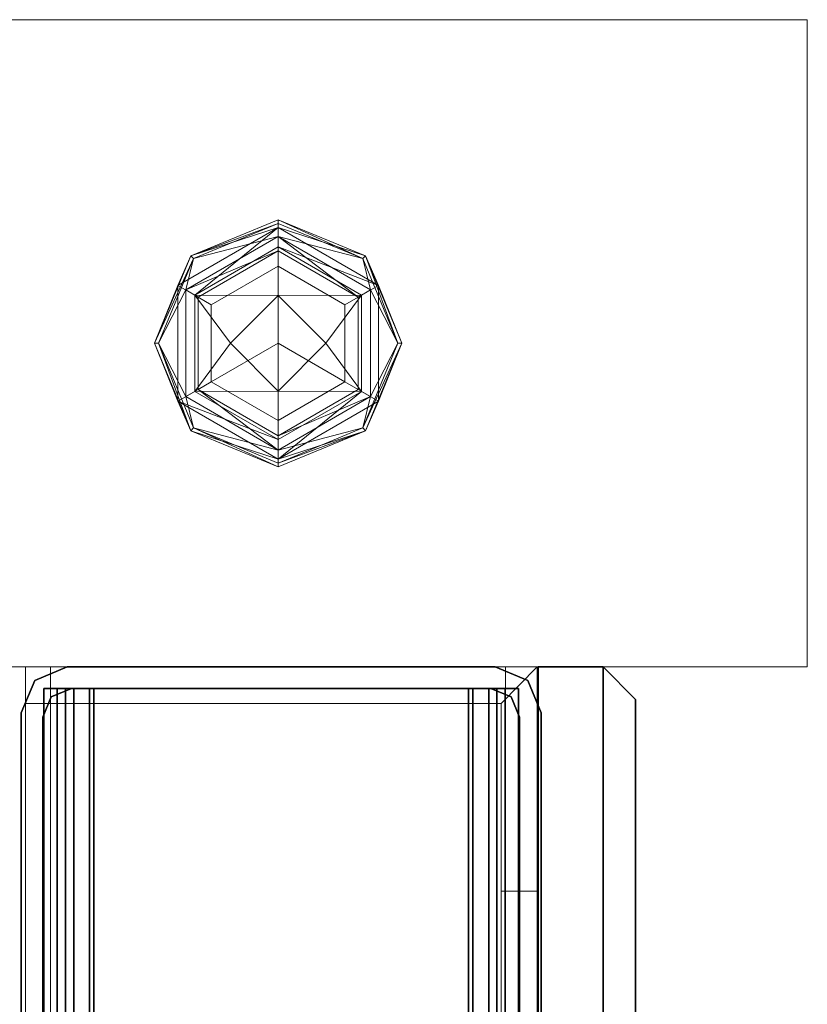
# Model space of a CAD drawing. Units: inches. Extents: x 0 to 305, y 0 to 291.
# Drawn here: x 302 to 305, y 278 to 282 of the extents above; entities that cross this region are included whole.
import ezdxf

# ---------------------------------------------------------------- set-up
doc = ezdxf.new("R2010")
doc.units = ezdxf.units.IN
doc.header["$MEASUREMENT"] = 0
for name, color, linetype in [('STRUCTURE', 7, 'Continuous'), ('TILE', 3, 'Continuous'), ('TILE-FABRIC', 3, 'Continuous')]:
    doc.layers.add(name, color=color, linetype=linetype)
doc.layers.add('STRUCTURE-COLUMN', color=7, linetype='Continuous', lineweight=9)
doc.layers.add('STRUCTURE-GLIDE', color=7, linetype='Continuous', lineweight=9)

# ---------------------------------------------------------------- blocks, each defined once
blk = doc.blocks.new('7MN200_06NWS_0T')
at = {"layer": 'STRUCTURE'}
blk.add_point((72, 0), dxfattribs=at)
for points, invisible_edges in [([(70.427, 1, 75.025), (70.427, 1, 76.4), (71.823, 1, 76.4), (70.427, 1, 5.375)], 4), ([(71.823, 1, 4), (70.427, 1, 4), (70.427, 1, 5.375), (71.823, 1, 76.4)], 4), ([(70.4435, 0.917, 4), (70.427, 1, 4), (71.823, 1, 4), (71.8065, 0.917, 4)], 5), ([(70.4435, 0.917, 76.4), (71.8065, 0.917, 76.4), (71.823, 1, 76.4), (70.427, 1, 76.4)], 10), ([(71.8065, 0.917, 4), (71.823, 1, 4), (71.8846, 0.8846, 4)], 3), ([(71.823, 1, 76.4), (71.8065, 0.917, 76.4), (71.8846, 0.8846, 76.4)], 13), ([(71.9482, 0.9482, 4), (72, 0.823, 4), (71.8846, 0.8846, 4), (71.823, 1, 4)], 6), ([(71.8846, 0.8846, 76.4), (72, 0.823, 76.4), (71.9482, 0.9482, 76.4), (71.823, 1, 76.4)], 9), ([(71.917, 0.7981, 76.2851), (71.917, 0.913, 76.2245), (71.917, 0.8616, 76.3486), (71.917, 0.7375, 76.4)], 9), ([(71.917, 0.913, 76.2245), (71.917, 0.7981, 76.2851), (71.917, 0.83, 76.208)], 13), ([(71.917, 0.913, 76.2245), (71.917, 0.83, 76.208), (71.917, 0.83, 75.217), (71.917, 0.913, 75.2005)], 5), ([(71.917, 0.7981, 75.1399), (71.917, 0.8616, 75.0764), (71.917, 0.913, 75.2005), (71.917, 0.83, 75.217)], 5), ([(71.917, 0.913, 4.1755), (71.917, 0.83, 4.192), (71.917, 0.7981, 4.1149), (71.917, 0.8616, 4.0514)], 5), ([(71.917, 0.83, 5.183), (71.917, 0.83, 4.192), (71.917, 0.913, 4.1755), (71.917, 0.913, 5.1995)], 10), ([(71.917, 0.913, 5.1995), (71.917, 0.8616, 5.3236), (71.917, 0.7981, 5.2601), (71.917, 0.83, 5.183)], 10), ([(72, 0.823, 4), (71.917, 0.8065, 4), (71.8846, 0.8846, 4)], 13), ([(71.917, 0.8065, 76.4), (72, 0.823, 76.4), (71.8846, 0.8846, 76.4)], 3), ([(71.917, 0.7981, 75.1399), (71.917, 0.721, 75.108), (71.917, 0.7375, 75.025), (71.917, 0.8616, 75.0764)], 10), ([(71.917, 0.7981, 4.1149), (71.917, 0.721, 4.083), (71.917, 0.7375, 4), (71.917, 0.8616, 4.0514)], 10), ([(71.917, 0.7375, 5.375), (71.917, 0.721, 5.292), (71.917, 0.7981, 5.2601), (71.917, 0.8616, 5.3236)], 5), ([(72, 0.823, 4), (72, -0.823, 4), (71.917, -0.8065, 4), (71.917, 0.8065, 4)], 10), ([(72, 0.823, 76.4), (71.917, 0.8065, 76.4), (71.917, -0.8065, 76.4), (72, -0.823, 76.4)], 5), ([(71.917, 0.721, 76.317), (71.917, 0.7981, 76.2851), (71.917, 0.7375, 76.4)], 14), ([(71.917, -0.721, 76.317), (71.917, 0.721, 76.317), (71.917, 0.7375, 76.4), (71.917, -0.7375, 76.4)], 10), ([(71.917, 0.7375, 75.025), (71.917, 0.721, 75.108), (71.917, -0.721, 75.108), (71.917, -0.7375, 75.025)], 5), ([(71.917, 0.721, 4.083), (71.917, -0.721, 4.083), (71.917, -0.7375, 4), (71.917, 0.7375, 4)], 10), ([(71.917, -0.7375, 5.375), (71.917, -0.721, 5.292), (71.917, 0.721, 5.292), (71.917, 0.7375, 5.375)], 5), ([(71.917, -0.7981, 76.2851), (71.917, -0.721, 76.317), (71.917, -0.7375, 76.4), (71.917, -0.8616, 76.3486)], 10), ([(71.917, -0.7375, 75.025), (71.917, -0.721, 75.108), (71.917, -0.7981, 75.1399), (71.917, -0.8616, 75.0764)], 5), ([(71.917, -0.7375, 4), (71.917, -0.721, 4.083), (71.917, -0.7981, 4.1149), (71.917, -0.8616, 4.0514)], 5), ([(71.917, -0.7981, 5.2601), (71.917, -0.721, 5.292), (71.917, -0.7375, 5.375), (71.917, -0.8616, 5.3236)], 10), ([(72, -0.823, 4), (71.9482, -0.9482, 4), (71.8846, -0.8846, 4), (71.917, -0.8065, 4)], 10), ([(71.8846, -0.8846, 76.4), (71.9482, -0.9482, 76.4), (72, -0.823, 76.4), (71.917, -0.8065, 76.4)], 5), ([(71.917, -0.913, 76.2245), (71.917, -0.83, 76.208), (71.917, -0.7981, 76.2851), (71.917, -0.8616, 76.3486)], 5), ([(71.917, -0.913, 75.2005), (71.917, -0.8616, 75.0764), (71.917, -0.7981, 75.1399), (71.917, -0.83, 75.217)], 10), ([(71.917, -0.7981, 4.1149), (71.917, -0.83, 4.192), (71.917, -0.913, 4.1755), (71.917, -0.8616, 4.0514)], 10), ([(71.917, -0.7981, 5.2601), (71.917, -0.8616, 5.3236), (71.917, -0.913, 5.1995), (71.917, -0.83, 5.183)], 5), ([(71.917, -0.83, 75.217), (71.917, -0.83, 76.208), (71.917, -0.913, 76.2245), (71.917, -0.913, 75.2005)], 10), ([(71.917, -0.913, 4.1755), (71.917, -0.83, 4.192), (71.917, -0.83, 5.183), (71.917, -0.913, 5.1995)], 5), ([(71.823, -1, 4), (71.8065, -0.917, 4), (71.8846, -0.8846, 4), (71.9482, -0.9482, 4)], 5), ([(71.8846, -0.8846, 76.4), (71.8065, -0.917, 76.4), (71.823, -1, 76.4), (71.9482, -0.9482, 76.4)], 10), ([(71.823, -1, 4), (70.427, -1, 4), (70.4435, -0.917, 4), (71.8065, -0.917, 4)], 10), ([(70.4435, -0.917, 76.4), (70.427, -1, 76.4), (71.823, -1, 76.4), (71.8065, -0.917, 76.4)], 5), ([(71.823, -1, 76.4), (70.427, -1, 76.4), (70.427, -1, 75.025), (70.427, -1, 5.375)], 8), ([(70.427, -1, 5.375), (70.427, -1, 4), (71.823, -1, 4), (71.823, -1, 76.4)], 8)]:
    blk.add_3dface(points, dxfattribs=dict(at, invisible_edges=invisible_edges))
for points in [[(71.823, 1, 76.4), (71.9482, 0.9482, 76.4), (71.9482, 0.9482, 4), (71.823, 1, 4)], [(72, 0.823, 76.4), (72, 0.823, 4), (71.9482, 0.9482, 4), (71.9482, 0.9482, 76.4)], [(0.083, 0.8616, 76.3486), (71.917, 0.8616, 76.3486), (71.917, 0.913, 76.2245), (0.083, 0.913, 76.2245)], [(71.917, 0.913, 76.2245), (71.917, 0.913, 75.2005), (0.083, 0.913, 75.2005), (0.083, 0.913, 76.2245)], [(0.083, 0.913, 75.2005), (71.917, 0.913, 75.2005), (71.917, 0.8616, 75.0764), (0.083, 0.8616, 75.0764)], [(71.917, 0.913, 4.1755), (71.917, 0.8616, 4.0514), (0.083, 0.8616, 4.0514), (0.083, 0.913, 4.1755)], [(0.083, 0.913, 5.1995), (71.917, 0.913, 5.1995), (71.917, 0.913, 4.1755), (0.083, 0.913, 4.1755)], [(0.083, 0.8616, 5.3236), (71.917, 0.8616, 5.3236), (71.917, 0.913, 5.1995), (0.083, 0.913, 5.1995)], [(70.4435, 0.917, 76.4), (70.4435, 0.917, 4), (71.8065, 0.917, 4), (71.8065, 0.917, 76.4)], [(71.8065, 0.917, 76.4), (71.8065, 0.917, 4), (71.8846, 0.8846, 4), (71.8846, 0.8846, 76.4)], [(71.917, 0.8065, 76.4), (71.8846, 0.8846, 76.4), (71.8846, 0.8846, 4), (71.917, 0.8065, 4)], [(71.917, 0.8616, 76.3486), (0.083, 0.8616, 76.3486), (0.083, 0.7375, 76.4), (71.917, 0.7375, 76.4)], [(71.917, 0.8616, 75.0764), (71.917, 0.7375, 75.025), (0.083, 0.7375, 75.025), (0.083, 0.8616, 75.0764)], [(0.083, 0.8616, 4.0514), (71.917, 0.8616, 4.0514), (71.917, 0.7375, 4), (0.083, 0.7375, 4)], [(71.917, 0.8616, 5.3236), (0.083, 0.8616, 5.3236), (0.083, 0.7375, 5.375), (71.917, 0.7375, 5.375)], [(71.917, 0.83, 75.217), (0.083, 0.83, 75.217), (0.083, 0.7981, 75.1399), (71.917, 0.7981, 75.1399)], [(71.917, 0.83, 76.208), (0.083, 0.83, 76.208), (0.083, 0.83, 75.217), (71.917, 0.83, 75.217)], [(71.917, 0.7981, 76.2851), (0.083, 0.7981, 76.2851), (0.083, 0.83, 76.208), (71.917, 0.83, 76.208)], [(71.917, 0.7981, 5.2601), (0.083, 0.7981, 5.2601), (0.083, 0.83, 5.183), (71.917, 0.83, 5.183)], [(71.917, 0.83, 5.183), (0.083, 0.83, 5.183), (0.083, 0.83, 4.192), (71.917, 0.83, 4.192)], [(71.917, 0.83, 4.192), (0.083, 0.83, 4.192), (0.083, 0.7981, 4.1149), (71.917, 0.7981, 4.1149)], [(71.917, 0.7981, 75.1399), (0.083, 0.7981, 75.1399), (0.083, 0.721, 75.108), (71.917, 0.721, 75.108)], [(0.083, 0.7981, 76.2851), (71.917, 0.7981, 76.2851), (71.917, 0.721, 76.317), (0.083, 0.721, 76.317)], [(0.083, 0.7981, 5.2601), (71.917, 0.7981, 5.2601), (71.917, 0.721, 5.292), (0.083, 0.721, 5.292)], [(71.917, 0.7981, 4.1149), (0.083, 0.7981, 4.1149), (0.083, 0.721, 4.083), (71.917, 0.721, 4.083)], [(71.917, -0.8065, 76.4), (71.917, 0.8065, 76.4), (71.917, 0.8065, 4), (71.917, -0.8065, 4)], [(72, -0.823, 76.4), (72, -0.823, 4), (72, 0.823, 4), (72, 0.823, 76.4)], [(71.917, 0.7375, 76.4), (0.083, 0.7375, 76.4), (0.083, -0.7375, 76.4), (71.917, -0.7375, 76.4)], [(71.917, 0.7375, 75.025), (71.917, -0.7375, 75.025), (0.083, -0.7375, 75.025), (0.083, 0.7375, 75.025)], [(71.917, 0.7375, 4), (71.917, -0.7375, 4), (0.083, -0.7375, 4), (0.083, 0.7375, 4)], [(71.917, 0.7375, 5.375), (0.083, 0.7375, 5.375), (0.083, -0.7375, 5.375), (71.917, -0.7375, 5.375)], [(71.917, 0.721, 75.108), (0.083, 0.721, 75.108), (0.083, -0.721, 75.108), (71.917, -0.721, 75.108)], [(0.083, 0.721, 76.317), (71.917, 0.721, 76.317), (71.917, -0.721, 76.317), (0.083, -0.721, 76.317)], [(71.917, 0.721, 5.292), (71.917, -0.721, 5.292), (0.083, -0.721, 5.292), (0.083, 0.721, 5.292)], [(71.917, 0.721, 4.083), (0.083, 0.721, 4.083), (0.083, -0.721, 4.083), (71.917, -0.721, 4.083)], [(0.083, -0.721, 76.317), (71.917, -0.721, 76.317), (71.917, -0.7981, 76.2851), (0.083, -0.7981, 76.2851)], [(71.917, -0.721, 75.108), (0.083, -0.721, 75.108), (0.083, -0.7981, 75.1399), (71.917, -0.7981, 75.1399)], [(71.917, -0.721, 4.083), (0.083, -0.721, 4.083), (0.083, -0.7981, 4.1149), (71.917, -0.7981, 4.1149)], [(0.083, -0.721, 5.292), (71.917, -0.721, 5.292), (71.917, -0.7981, 5.2601), (0.083, -0.7981, 5.2601)], [(71.917, -0.7375, 75.025), (71.917, -0.8616, 75.0764), (0.083, -0.8616, 75.0764), (0.083, -0.7375, 75.025)], [(71.917, -0.7375, 76.4), (0.083, -0.7375, 76.4), (0.083, -0.8616, 76.3486), (71.917, -0.8616, 76.3486)], [(71.917, -0.7375, 5.375), (0.083, -0.7375, 5.375), (0.083, -0.8616, 5.3236), (71.917, -0.8616, 5.3236)], [(71.917, -0.7375, 4), (71.917, -0.8616, 4.0514), (0.083, -0.8616, 4.0514), (0.083, -0.7375, 4)], [(0.083, -0.7981, 76.2851), (71.917, -0.7981, 76.2851), (71.917, -0.83, 76.208), (0.083, -0.83, 76.208)], [(0.083, -0.83, 75.217), (71.917, -0.83, 75.217), (71.917, -0.7981, 75.1399), (0.083, -0.7981, 75.1399)], [(71.917, -0.83, 4.192), (71.917, -0.7981, 4.1149), (0.083, -0.7981, 4.1149), (0.083, -0.83, 4.192)], [(0.083, -0.7981, 5.2601), (71.917, -0.7981, 5.2601), (71.917, -0.83, 5.183), (0.083, -0.83, 5.183)], [(0.083, -0.83, 76.208), (71.917, -0.83, 76.208), (71.917, -0.83, 75.217), (0.083, -0.83, 75.217)], [(0.083, -0.83, 5.183), (71.917, -0.83, 5.183), (71.917, -0.83, 4.192), (0.083, -0.83, 4.192)], [(71.8846, -0.8846, 76.4), (71.917, -0.8065, 76.4), (71.917, -0.8065, 4), (71.8846, -0.8846, 4)], [(71.9482, -0.9482, 76.4), (71.9482, -0.9482, 4), (72, -0.823, 4), (72, -0.823, 76.4)], [(71.917, -0.913, 75.2005), (0.083, -0.913, 75.2005), (0.083, -0.8616, 75.0764), (71.917, -0.8616, 75.0764)], [(71.917, -0.8616, 76.3486), (0.083, -0.8616, 76.3486), (0.083, -0.913, 76.2245), (71.917, -0.913, 76.2245)], [(71.917, -0.8616, 5.3236), (0.083, -0.8616, 5.3236), (0.083, -0.913, 5.1995), (71.917, -0.913, 5.1995)], [(71.917, -0.913, 4.1755), (0.083, -0.913, 4.1755), (0.083, -0.8616, 4.0514), (71.917, -0.8616, 4.0514)], [(71.8065, -0.917, 76.4), (71.8846, -0.8846, 76.4), (71.8846, -0.8846, 4), (71.8065, -0.917, 4)], [(71.917, -0.913, 76.2245), (0.083, -0.913, 76.2245), (0.083, -0.913, 75.2005), (71.917, -0.913, 75.2005)], [(71.917, -0.913, 5.1995), (0.083, -0.913, 5.1995), (0.083, -0.913, 4.1755), (71.917, -0.913, 4.1755)], [(70.4435, -0.917, 76.4), (71.8065, -0.917, 76.4), (71.8065, -0.917, 4), (70.4435, -0.917, 4)], [(71.823, -1, 76.4), (71.823, -1, 4), (71.9482, -0.9482, 4), (71.9482, -0.9482, 76.4)]]:
    blk.add_3dface(points, dxfattribs=at)
blk = doc.blocks.new('7MN300_2RY_0T')
at = {"layer": 'STRUCTURE'}
blk.add_point((0, 0), dxfattribs=at)
at = {"layer": 'STRUCTURE-COLUMN'}
mesh = blk.add_polyface(dxfattribs=at)
corners = [(-2.0463, 2.49, 89.9953), (2.0237, 2.49, 89.9953), (2.0237, 2.49, 0.4823), (-2.0463, 2.49, 0.4823)]
mesh.append_faces([[corners[k] for k in face] for face in [(3, 0, 1, 2)]])
mesh = blk.add_polyface(dxfattribs=at)
corners = [(-2.0463, 2.49, 0.4823), (2.0237, 2.49, 0.4823), (2.0237, 0, 0.4823), (-2.0463, 0, 0.4823)]
mesh.append_faces([[corners[k] for k in face] for face in [(2, 3, 0, 1)]])
mesh = blk.add_polyface(dxfattribs=at)
corners = [(-2.0463, 0, 89.9953), (2.0237, 0, 89.9953), (2.0237, 2.49, 89.9953), (-2.0463, 2.49, 89.9953)]
mesh.append_faces([[corners[k] for k in face] for face in [(0, 1, 2, 3)]])
mesh = blk.add_polyface(dxfattribs=at)
corners = [(2.0237, 0, 89.9953), (2.0237, 0, 0.4823), (2.0237, 2.49, 0.4823), (2.0237, 2.49, 89.9953)]
mesh.append_faces([[corners[k] for k in face] for face in [(0, 1, 2, 3)]])
mesh = blk.add_polyface(dxfattribs=at)
corners = [(-2.0463, 0, 89.9953), (-2.0463, 0, 0.4823), (2.0237, 0, 0.4823), (2.0237, 0, 89.9953)]
mesh.append_faces([[corners[k] for k in face] for face in [(0, 1, 2, 3)]])
mesh = blk.add_polyface(dxfattribs=at)
corners = [(0.9843, 0, 3.9863), (-0.9842, 0, 3.9863), (-0.9842, -8.2246, 3.9863), (0.9843, -8.2246, 3.9863)]
mesh.append_faces([[corners[k] for k in face] for face in [(0, 1, 2, 3)]])
mesh = blk.add_polyface(dxfattribs=at)
corners = [(0.9843, 0, 3.9863), (0.9843, 0, 1.3485), (-0.9842, 0, 1.3485), (-0.9842, 0, 3.9863)]
mesh.append_faces([[corners[k] for k in face] for face in [(0, 1, 2, 3)]])
mesh = blk.add_polyface(dxfattribs=at)
corners = [(0.9843, 0, 1.3485), (0.9843, -0.8624, 1.3485), (0.8465, -0.8624, 1.3485), (0.8465, -0.1407, 1.3485), (-0.9842, -0.1407, 1.3485), (-0.9842, 0, 1.3485)]
mesh.append_faces([[corners[k] for k in face] for face in [(3, 0, 1, 2)]], dxfattribs={"vtx0": -1})
mesh.append_faces([[corners[k] for k in face] for face in [(3, 4, 5, 0)]], dxfattribs={"vtx3": -1})
mesh = blk.add_polyface(dxfattribs=at)
corners = [(-0.9842, -8.2246, 3.9863), (-0.9842, 0, 3.9863), (-0.9842, 0, 1.3485), (-0.9842, -0.1407, 1.3485), (-0.9842, -0.1407, 3.8524), (-0.9842, -8.2246, 3.8524)]
mesh.append_faces([[corners[k] for k in face] for face in [(0, 1, 4, 5)]], dxfattribs={"vtx1": -1})
mesh.append_faces([[corners[k] for k in face] for face in [(2, 3, 4, 1)]], dxfattribs={"vtx2": -1})
mesh = blk.add_polyface(dxfattribs=at)
corners = [(0.8632, 0, 78.233), (-0.8868, 0, 78.233), (-0.8868, -8.1323, 78.233), (0.8632, -8.1323, 78.233)]
mesh.append_faces([[corners[k] for k in face] for face in [(0, 1, 2, 3)]])
mesh = blk.add_polyface(dxfattribs=at)
corners = [(0.8632, 0, 78.233), (0.8632, 0, 76.483), (-0.8868, 0, 76.483), (-0.8868, 0, 78.233)]
mesh.append_faces([[corners[k] for k in face] for face in [(3, 0, 1, 2)]])
mesh = blk.add_polyface(dxfattribs=at)
corners = [(0.8632, 0, 76.483), (0.8632, -8.1323, 76.483), (-0.8868, -8.1323, 76.483), (-0.8868, 0, 76.483)]
mesh.append_faces([[corners[k] for k in face] for face in [(0, 1, 2, 3)]])
mesh = blk.add_polyface(dxfattribs=at)
corners = [(-0.8868, -8.1323, 78.233), (-0.8868, 0, 78.233), (-0.8868, 0, 76.483), (-0.8868, -8.1323, 76.483)]
mesh.append_faces([[corners[k] for k in face] for face in [(2, 3, 0, 1)]])
mesh = blk.add_polyface(dxfattribs=at)
corners = [(0.8632, -8.1323, 76.483), (0.8632, 0, 76.483), (0.8632, 0, 78.233), (0.8632, -8.1323, 78.233)]
mesh.append_faces([[corners[k] for k in face] for face in [(0, 1, 2, 3)]])
mesh = blk.add_polyface(dxfattribs=at)
corners = [(0.9843, -8.2246, 3.9863), (0.9843, -8.2246, 3.3523), (0.9843, -8.2057, 3.2682), (0.9843, -8.1527, 3.2002), (0.9843, -8.0757, 3.1614), (0.9843, -0.8624, 1.3485), (0.9843, 0, 1.3485), (0.9843, 0, 3.9863)]
mesh.append_faces([[corners[k] for k in face] for face in [(4, 2, 3)]], dxfattribs={"vtx0": -1})
mesh.append_faces([[corners[k] for k in face] for face in [(4, 0, 1, 2)]], dxfattribs={"vtx0": -1, "vtx3": -1})
mesh.append_faces([[corners[k] for k in face] for face in [(6, 7, 5)]], dxfattribs={"vtx1": -1})
mesh.append_faces([[corners[k] for k in face] for face in [(7, 0, 4, 5)]], dxfattribs={"vtx1": -1, "vtx3": -1})
mesh = blk.add_polyface(dxfattribs=at)
corners = [(0.8465, -0.1407, 3.8524), (0.8465, -8.2246, 3.8524), (-0.9842, -8.2246, 3.8524), (-0.9842, -0.1407, 3.8524)]
mesh.append_faces([[corners[k] for k in face] for face in [(3, 0, 1, 2)]])
mesh = blk.add_polyface(dxfattribs=at)
corners = [(0.8465, -0.1407, 3.8524), (-0.9842, -0.1407, 3.8524), (-0.9842, -0.1407, 1.3485), (0.8465, -0.1407, 1.3485)]
mesh.append_faces([[corners[k] for k in face] for face in [(0, 1, 2, 3)]])
mesh = blk.add_polyface(dxfattribs=at)
corners = [(0.8465, -8.2246, 3.8524), (0.8465, -0.1407, 3.8524), (0.8465, -0.1407, 1.3485), (0.8465, -0.8624, 1.3485), (0.8465, -8.0757, 3.1614), (0.8465, -8.1527, 3.2002), (0.8465, -8.2057, 3.2682), (0.8465, -8.2246, 3.3523)]
mesh.append_faces([[corners[k] for k in face] for face in [(3, 1, 2)]], dxfattribs={"vtx0": -1})
mesh.append_faces([[corners[k] for k in face] for face in [(4, 0, 1, 3)]], dxfattribs={"vtx0": -1, "vtx2": -1})
mesh.append_faces([[corners[k] for k in face] for face in [(5, 6, 4)]], dxfattribs={"vtx1": -1})
mesh.append_faces([[corners[k] for k in face] for face in [(7, 0, 4, 6)]], dxfattribs={"vtx1": -1, "vtx2": -1})
mesh = blk.add_polyface(dxfattribs=at)
corners = [(0.9843, -0.8624, 1.3485), (0.9843, -8.0757, 3.1614), (0.8465, -8.0757, 3.1614), (0.8465, -0.8624, 1.3485)]
mesh.append_faces([[corners[k] for k in face] for face in [(0, 1, 2, 3)]])
at = {"layer": 'STRUCTURE-GLIDE'}
mesh = blk.add_polyface(dxfattribs=at)
corners = [(-0.0118, 0.7842, 0.2755), (-0.3376, 0.9191, 0.2755), (-0.4726, 1.245, 0.2755), (-0.3376, 1.5709, 0.2755), (-0.0118, 1.7058, 0.2755), (-0.0118, 1.7206, 0.22), (-0.3481, 1.5813, 0.22), (-0.4874, 1.245, 0.22), (-0.3481, 0.9087, 0.22), (-0.0118, 0.7694, 0.22)]
mesh.append_faces([[corners[k] for k in face] for face in [(1, 9, 0)]], dxfattribs={"vtx0": -1})
mesh.append_faces([[corners[k] for k in face] for face in [(3, 7, 2), (8, 2, 7)]], dxfattribs={"vtx0": -1, "vtx1": -1})
mesh.append_faces([[corners[k] for k in face] for face in [(6, 3, 4), (3, 6, 7), (8, 1, 2)]], dxfattribs={"vtx0": -1, "vtx2": -1})
mesh.append_faces([[corners[k] for k in face] for face in [(5, 6, 4)]], dxfattribs={"vtx1": -1})
mesh.append_faces([[corners[k] for k in face] for face in [(8, 9, 1)]], dxfattribs={"vtx1": -1, "vtx2": -1})
mesh = blk.add_polyface(dxfattribs=at)
corners = [(-0.0118, 0.7694, 0.22), (-0.3481, 0.9087, 0.22), (-0.4874, 1.245, 0.22), (-0.3481, 1.5813, 0.22), (-0.0118, 1.7206, 0.22), (-0.0118, 1.7206, 0.1425), (-0.3481, 1.5813, 0.1425), (-0.4874, 1.245, 0.1425), (-0.3481, 0.9087, 0.1425), (-0.0118, 0.7694, 0.1425)]
mesh.append_faces([[corners[k] for k in face] for face in [(1, 8, 9, 0)]], dxfattribs={"vtx0": -1})
mesh.append_faces([[corners[k] for k in face] for face in [(3, 6, 7, 2), (8, 1, 2, 7)]], dxfattribs={"vtx0": -1, "vtx2": -1})
mesh.append_faces([[corners[k] for k in face] for face in [(4, 5, 6, 3)]], dxfattribs={"vtx2": -1})
mesh = blk.add_polyface(dxfattribs=at)
corners = [(-0.0118, 0.7694, 0.1425), (-0.3481, 0.9087, 0.1425), (-0.4874, 1.245, 0.1425), (-0.3481, 1.5813, 0.1425), (-0.0118, 1.7206, 0.1425), (-0.0118, 1.6906, 0.0631), (-0.3977, 1.4678, 0.0631), (-0.3977, 1.0222, 0.0631), (-0.0118, 0.7994, 0.0631)]
mesh.append_faces([[corners[k] for k in face] for face in [(1, 8, 0)]], dxfattribs={"vtx0": -1})
mesh.append_faces([[corners[k] for k in face] for face in [(7, 2, 6)]], dxfattribs={"vtx0": -1, "vtx1": -1})
mesh.append_faces([[corners[k] for k in face] for face in [(6, 2, 3), (7, 1, 2)]], dxfattribs={"vtx0": -1, "vtx2": -1})
mesh.append_faces([[corners[k] for k in face] for face in [(5, 6, 3), (7, 8, 1)]], dxfattribs={"vtx1": -1, "vtx2": -1})
mesh.append_faces([[corners[k] for k in face] for face in [(3, 4, 5)]], dxfattribs={"vtx2": -1})
mesh = blk.add_polyface(dxfattribs=at)
corners = [(-0.0118, 0.8343, 0.323), (-0.3674, 1.0397, 0.323), (-0.3674, 1.4503, 0.323), (-0.0118, 1.6557, 0.323), (-0.0118, 1.7058, 0.2755), (-0.3376, 1.5709, 0.2755), (-0.4726, 1.245, 0.2755), (-0.3376, 0.9191, 0.2755), (-0.0118, 0.7842, 0.2755)]
mesh.append_faces([[corners[k] for k in face] for face in [(0, 7, 8)]], dxfattribs={"vtx0": -1})
mesh.append_faces([[corners[k] for k in face] for face in [(7, 0, 1), (6, 1, 2)]], dxfattribs={"vtx0": -1, "vtx2": -1})
mesh.append_faces([[corners[k] for k in face] for face in [(4, 5, 3)]], dxfattribs={"vtx1": -1})
mesh.append_faces([[corners[k] for k in face] for face in [(2, 3, 5), (5, 6, 2), (6, 7, 1)]], dxfattribs={"vtx1": -1, "vtx2": -1})
mesh = blk.add_polyface(dxfattribs=at)
corners = [(-0.0118, 1.7058, 0.2755), (0.3141, 1.5709, 0.2755), (0.4491, 1.245, 0.2755), (0.3141, 0.9191, 0.2755), (-0.0118, 0.7842, 0.2755), (-0.0118, 0.7694, 0.22), (0.3245, 0.9087, 0.22), (0.4638, 1.245, 0.22), (0.3245, 1.5813, 0.22), (-0.0118, 1.7206, 0.22)]
mesh.append_faces([[corners[k] for k in face] for face in [(1, 9, 0)]], dxfattribs={"vtx0": -1})
mesh.append_faces([[corners[k] for k in face] for face in [(3, 7, 2), (8, 2, 7)]], dxfattribs={"vtx0": -1, "vtx1": -1})
mesh.append_faces([[corners[k] for k in face] for face in [(6, 3, 4), (3, 6, 7), (8, 1, 2)]], dxfattribs={"vtx0": -1, "vtx2": -1})
mesh.append_faces([[corners[k] for k in face] for face in [(5, 6, 4)]], dxfattribs={"vtx1": -1})
mesh.append_faces([[corners[k] for k in face] for face in [(8, 9, 1)]], dxfattribs={"vtx1": -1, "vtx2": -1})
mesh = blk.add_polyface(dxfattribs=at)
corners = [(-0.0118, 1.7206, 0.22), (0.3245, 1.5813, 0.22), (0.4638, 1.245, 0.22), (0.3245, 0.9087, 0.22), (-0.0118, 0.7694, 0.22), (-0.0118, 0.7694, 0.1425), (0.3245, 0.9087, 0.1425), (0.4638, 1.245, 0.1425), (0.3245, 1.5813, 0.1425), (-0.0118, 1.7206, 0.1425)]
mesh.append_faces([[corners[k] for k in face] for face in [(1, 8, 9, 0)]], dxfattribs={"vtx0": -1})
mesh.append_faces([[corners[k] for k in face] for face in [(3, 6, 7, 2), (8, 1, 2, 7)]], dxfattribs={"vtx0": -1, "vtx2": -1})
mesh.append_faces([[corners[k] for k in face] for face in [(4, 5, 6, 3)]], dxfattribs={"vtx2": -1})
mesh = blk.add_polyface(dxfattribs=at)
corners = [(-0.0118, 1.7206, 0.1425), (0.3245, 1.5813, 0.1425), (0.4638, 1.245, 0.1425), (0.3245, 0.9087, 0.1425), (-0.0118, 0.7694, 0.1425), (-0.0118, 0.7994, 0.0631), (0.3741, 1.0222, 0.0631), (0.3741, 1.4678, 0.0631), (-0.0118, 1.6906, 0.0631)]
mesh.append_faces([[corners[k] for k in face] for face in [(1, 8, 0)]], dxfattribs={"vtx0": -1})
mesh.append_faces([[corners[k] for k in face] for face in [(7, 2, 6)]], dxfattribs={"vtx0": -1, "vtx1": -1})
mesh.append_faces([[corners[k] for k in face] for face in [(6, 2, 3), (7, 1, 2)]], dxfattribs={"vtx0": -1, "vtx2": -1})
mesh.append_faces([[corners[k] for k in face] for face in [(5, 6, 3), (7, 8, 1)]], dxfattribs={"vtx1": -1, "vtx2": -1})
mesh.append_faces([[corners[k] for k in face] for face in [(3, 4, 5)]], dxfattribs={"vtx2": -1})
mesh = blk.add_polyface(dxfattribs=at)
corners = [(-0.0118, 1.6557, 0.323), (0.3439, 1.4503, 0.323), (0.3439, 1.0397, 0.323), (-0.0118, 0.8343, 0.323), (-0.0118, 0.7842, 0.2755), (0.3141, 0.9191, 0.2755), (0.4491, 1.245, 0.2755), (0.3141, 1.5709, 0.2755), (-0.0118, 1.7058, 0.2755)]
mesh.append_faces([[corners[k] for k in face] for face in [(0, 7, 8)]], dxfattribs={"vtx0": -1})
mesh.append_faces([[corners[k] for k in face] for face in [(7, 0, 1), (6, 1, 2)]], dxfattribs={"vtx0": -1, "vtx2": -1})
mesh.append_faces([[corners[k] for k in face] for face in [(4, 5, 3)]], dxfattribs={"vtx1": -1})
mesh.append_faces([[corners[k] for k in face] for face in [(2, 3, 5), (5, 6, 2), (6, 7, 1)]], dxfattribs={"vtx1": -1, "vtx2": -1})
mesh = blk.add_polyface(dxfattribs=at)
corners = [(-0.0118, 0.7994, 0.0631), (-0.3977, 1.0222, 0.0631), (-0.3977, 1.4678, 0.0631), (-0.0118, 1.6906, 0.0631), (-0.0118, 1.6156, 0.0234), (-0.3327, 1.4303, 0.0234), (-0.3327, 1.0597, 0.0234), (-0.0118, 0.8744, 0.0234)]
mesh.append_faces([[corners[k] for k in face] for face in [(2, 5, 6, 1)]], dxfattribs={"vtx0": -1, "vtx2": -1})
mesh.append_faces([[corners[k] for k in face] for face in [(4, 5, 3), (0, 1, 7)]], dxfattribs={"vtx1": -1})
mesh.append_faces([[corners[k] for k in face] for face in [(2, 3, 5), (6, 7, 1)]], dxfattribs={"vtx1": -1, "vtx2": -1})
mesh = blk.add_polyface(dxfattribs=at)
corners = [(-0.0118, 1.6906, 0.0631), (0.3741, 1.4678, 0.0631), (0.3741, 1.0222, 0.0631), (-0.0118, 0.7994, 0.0631), (-0.0118, 0.8744, 0.0234), (0.3092, 1.0597, 0.0234), (0.3092, 1.4303, 0.0234), (-0.0118, 1.6156, 0.0234)]
mesh.append_faces([[corners[k] for k in face] for face in [(2, 5, 6, 1)]], dxfattribs={"vtx0": -1, "vtx2": -1})
mesh.append_faces([[corners[k] for k in face] for face in [(4, 5, 3), (0, 1, 7)]], dxfattribs={"vtx1": -1})
mesh.append_faces([[corners[k] for k in face] for face in [(2, 3, 5), (6, 7, 1)]], dxfattribs={"vtx1": -1, "vtx2": -1})
mesh = blk.add_polyface(dxfattribs=at)
corners = [(-0.0118, 0.8894, 0.34), (-0.3197, 1.0672, 0.34), (-0.3197, 1.4228, 0.34), (-0.0118, 1.6006, 0.34), (-0.0118, 1.6557, 0.323), (-0.3674, 1.4503, 0.323), (-0.3674, 1.0397, 0.323), (-0.0118, 0.8343, 0.323)]
mesh.append_faces([[corners[k] for k in face] for face in [(2, 5, 6, 1)]], dxfattribs={"vtx0": -1, "vtx2": -1})
mesh.append_faces([[corners[k] for k in face] for face in [(4, 5, 3), (0, 1, 7)]], dxfattribs={"vtx1": -1})
mesh.append_faces([[corners[k] for k in face] for face in [(2, 3, 5), (6, 7, 1)]], dxfattribs={"vtx1": -1, "vtx2": -1})
mesh = blk.add_polyface(dxfattribs=at)
corners = [(-0.0118, 1.6006, 0.34), (0.2962, 1.4228, 0.34), (0.2962, 1.0672, 0.34), (-0.0118, 0.8894, 0.34), (-0.0118, 0.8343, 0.323), (0.3439, 1.0397, 0.323), (0.3439, 1.4503, 0.323), (-0.0118, 1.6557, 0.323)]
mesh.append_faces([[corners[k] for k in face] for face in [(2, 5, 6, 1)]], dxfattribs={"vtx0": -1, "vtx2": -1})
mesh.append_faces([[corners[k] for k in face] for face in [(4, 5, 3), (0, 1, 7)]], dxfattribs={"vtx1": -1})
mesh.append_faces([[corners[k] for k in face] for face in [(2, 3, 5), (6, 7, 1)]], dxfattribs={"vtx1": -1, "vtx2": -1})
mesh = blk.add_polyface(dxfattribs=at)
corners = [(-0.0118, 0.8744, 0.0234), (-0.3327, 1.0597, 0.0234), (-0.3327, 1.4303, 0.0234), (-0.0118, 1.6156, 0.0234), (-0.0118, 1.4288, 0.0059), (-0.1955, 1.245, 0.0059), (-0.0118, 1.0612, 0.0059)]
mesh.append_faces([[corners[k] for k in face] for face in [(2, 4, 5), (5, 1, 2)]], dxfattribs={"vtx0": -1, "vtx2": -1})
mesh.append_faces([[corners[k] for k in face] for face in [(3, 4, 2), (0, 1, 6)]], dxfattribs={"vtx1": -1})
mesh.append_faces([[corners[k] for k in face] for face in [(5, 6, 1)]], dxfattribs={"vtx1": -1, "vtx2": -1})
mesh = blk.add_polyface(dxfattribs=at)
corners = [(-0.0118, 0.9482, 0.34), (-0.2688, 1.0966, 0.34), (-0.2688, 1.3934, 0.34), (-0.0118, 1.5418, 0.34), (-0.0118, 1.6006, 0.34), (-0.3197, 1.4228, 0.34), (-0.3197, 1.0672, 0.34), (-0.0118, 0.8894, 0.34)]
mesh.append_faces([[corners[k] for k in face] for face in [(6, 1, 2, 5)]], dxfattribs={"vtx0": -1, "vtx2": -1})
mesh.append_faces([[corners[k] for k in face] for face in [(3, 4, 5, 2)]], dxfattribs={"vtx2": -1})
mesh.append_faces([[corners[k] for k in face] for face in [(6, 7, 0, 1)]], dxfattribs={"vtx3": -1})
mesh = blk.add_polyface(dxfattribs=at)
corners = [(-0.0118, 1.6156, 0.0234), (0.3092, 1.4303, 0.0234), (0.3092, 1.0597, 0.0234), (-0.0118, 0.8744, 0.0234), (-0.0118, 1.0612, 0.0059), (0.172, 1.245, 0.0059), (-0.0118, 1.4288, 0.0059)]
mesh.append_faces([[corners[k] for k in face] for face in [(2, 4, 5), (5, 1, 2)]], dxfattribs={"vtx0": -1, "vtx2": -1})
mesh.append_faces([[corners[k] for k in face] for face in [(3, 4, 2), (0, 1, 6)]], dxfattribs={"vtx1": -1})
mesh.append_faces([[corners[k] for k in face] for face in [(5, 6, 1)]], dxfattribs={"vtx1": -1, "vtx2": -1})
mesh = blk.add_polyface(dxfattribs=at)
corners = [(-0.0118, 1.5418, 0.34), (0.2452, 1.3934, 0.34), (0.2452, 1.0966, 0.34), (-0.0118, 0.9482, 0.34), (-0.0118, 0.8894, 0.34), (0.2962, 1.0672, 0.34), (0.2962, 1.4228, 0.34), (-0.0118, 1.6006, 0.34)]
mesh.append_faces([[corners[k] for k in face] for face in [(5, 2, 3, 4)]], dxfattribs={"vtx0": -1})
mesh.append_faces([[corners[k] for k in face] for face in [(0, 1, 6, 7)]], dxfattribs={"vtx1": -1})
mesh.append_faces([[corners[k] for k in face] for face in [(1, 2, 5, 6)]], dxfattribs={"vtx1": -1, "vtx3": -1})
mesh = blk.add_polyface(dxfattribs=at)
corners = [(-0.0118, 1.245, 0.4823), (-0.0118, 1.5418, 0.4823), (-0.2688, 1.3934, 0.4823), (-0.2688, 1.0966, 0.4823), (-0.0118, 0.9482, 0.4823)]
mesh.append_faces([[corners[k] for k in face] for face in [(3, 4, 0)]], dxfattribs={"vtx2": -1})
mesh.append_faces([[corners[k] for k in face] for face in [(0, 1, 2, 3)]], dxfattribs={"vtx3": -1})
mesh = blk.add_polyface(dxfattribs=at)
corners = [(-0.0118, 0.9482, 0.4823), (-0.2688, 1.0966, 0.4823), (-0.2688, 1.3934, 0.4823), (-0.0118, 1.5418, 0.4823), (-0.0118, 1.5418, 0.34), (-0.2688, 1.3934, 0.34), (-0.2688, 1.0966, 0.34), (-0.0118, 0.9482, 0.34)]
mesh.append_faces([[corners[k] for k in face] for face in [(1, 6, 7, 0)]], dxfattribs={"vtx0": -1})
mesh.append_faces([[corners[k] for k in face] for face in [(2, 5, 6, 1)]], dxfattribs={"vtx0": -1, "vtx2": -1})
mesh.append_faces([[corners[k] for k in face] for face in [(3, 4, 5, 2)]], dxfattribs={"vtx2": -1})
mesh = blk.add_polyface(dxfattribs=at)
corners = [(-0.0118, 1.245, 0.4823), (-0.0118, 0.9482, 0.4823), (0.2452, 1.0966, 0.4823), (0.2452, 1.3934, 0.4823), (-0.0118, 1.5418, 0.4823)]
mesh.append_faces([[corners[k] for k in face] for face in [(1, 2, 0)]], dxfattribs={"vtx1": -1})
mesh.append_faces([[corners[k] for k in face] for face in [(3, 4, 0, 2)]], dxfattribs={"vtx2": -1})
mesh = blk.add_polyface(dxfattribs=at)
corners = [(-0.0118, 1.5418, 0.4823), (0.2452, 1.3934, 0.4823), (0.2452, 1.0966, 0.4823), (-0.0118, 0.9482, 0.4823), (-0.0118, 0.9482, 0.34), (0.2452, 1.0966, 0.34), (0.2452, 1.3934, 0.34), (-0.0118, 1.5418, 0.34)]
mesh.append_faces([[corners[k] for k in face] for face in [(1, 6, 7, 0)]], dxfattribs={"vtx0": -1})
mesh.append_faces([[corners[k] for k in face] for face in [(2, 5, 6, 1)]], dxfattribs={"vtx0": -1, "vtx2": -1})
mesh.append_faces([[corners[k] for k in face] for face in [(3, 4, 5, 2)]], dxfattribs={"vtx2": -1})
mesh = blk.add_polyface(dxfattribs=at)
corners = [(-0.0118, 1.0612), (-0.1956, 1.245), (-0.0118, 1.4288), (-0.0118, 1.245)]
mesh.append_faces([[corners[k] for k in face] for face in [(3, 0, 1, 2)]])
mesh = blk.add_polyface(dxfattribs=at)
corners = [(-0.0118, 1.4288), (0.1721, 1.245), (-0.0118, 1.0612), (-0.0118, 1.245)]
mesh.append_faces([[corners[k] for k in face] for face in [(1, 2, 3, 0)]])
blk = doc.blocks.new('7MN210_06FNLNRNMNPNP_0T')
at = {"layer": 'TILE'}
for p in [(0, 0), (72, 0)]:
    blk.add_point(p, dxfattribs=at)
at = {"layer": 'TILE-FABRIC'}
for points in [[(72, -1, 86.0748), (36, -1, 86.0748), (36, -1.25, 86.0748), (72, -1.25, 86.0748)], [(36, -1, 0.5), (72, -1, 0.5), (72, -1.25, 0.5), (36, -1.25, 0.5)], [(36, -1, 86.0748), (72, -1, 86.0748), (72, -1, 0.5), (36, -1, 0.5)], [(72, -1, 86.0748), (72, -1.25, 86.0748), (72, -1.25, 0.5), (72, -1, 0.5)], [(72, -1.25, 86.0748), (36, -1.25, 86.0748), (36.125, -1.375, 85.9498), (71.875, -1.375, 85.9498)], [(36, -1.25, 0.5), (72, -1.25, 0.5), (71.875, -1.375, 0.625), (36.125, -1.375, 0.625)], [(72, -1.25, 86.0748), (71.875, -1.375, 85.9498), (71.875, -1.375, 0.625), (72, -1.25, 0.5)], [(36.125, -1.375, 0.625), (71.875, -1.375, 0.625), (71.875, -1.375, 85.9498), (36.125, -1.375, 85.9498)]]:
    blk.add_3dface(points, dxfattribs=at)

msp = doc.modelspace()

# ---------------------------------------------------------------- block references
msp.add_blockref('7MN300_2RY_0T', (302.7127, 279.6599))
for name, p, rotation in [('7MN210_06FNLNRNMNPNP_0T', (302.7009, 279.6599), 270), ('7MN200_06NWS_0T', (302.7127, 207.6599), 90), ('7MN210_06FNLNRNMNPNP_0T', (302.7009, 207.6599), 90)]:
    msp.add_blockref(name, p, dxfattribs=dict(rotation=rotation))

doc.saveas('drawing.dxf')
